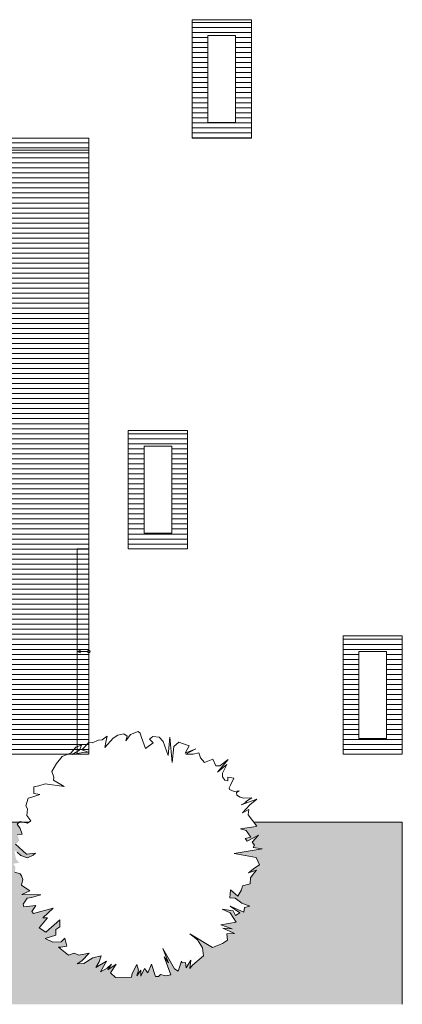
# Model space of a CAD drawing. Units: millimetres. Extents: x 11571 to 21399, y 7199 to 16575.
# Drawn here: x 17670 to 18640, y 11268 to 13761 of the extents above; entities that cross this region are included whole.
import ezdxf

# ---------------------------------------------------------------- set-up
doc = ezdxf.new("R2010")
doc.units = ezdxf.units.MM
doc.layers.add('_ALLG_RAUMPOLYGON', color=220, linetype='Continuous', lineweight=9, plot=False)
for name, color, linetype, lineweight in [('_ALLG_UMGEBUNG', 147, 'Continuous', 18), ('_ANSI_DRAUFS', 23, 'Continuous', 9), ('_ANSI_DRAUFS_DÜNN', 25, 'Continuous', 5), ('_STIE_DRAUFSICHT', 11, 'Continuous', 9), ('_STIE_SYMBOL', 21, 'Continuous', 9)]:
    doc.layers.add(name, color=color, linetype=linetype, lineweight=lineweight)
doc.layers.add('_ANSI_DRAUFS_SEHR_DÜNN', color=9, linetype='Continuous', lineweight=5, true_color=0x808080)

msp = doc.modelspace()

# ---------------------------------------------------------------- hatches: boundary and pattern name
at = {"layer": '_ANSI_DRAUFS_SEHR_DÜNN', "transparency": 33554684}
h = msp.add_hatch(dxfattribs=at)
h.set_pattern_fill('ANSI31', color=256, scale=4, angle=135)
h.paths.add_polyline_path([(18217.4, 13721.1), (18147.4, 13721.1), (18147.4, 13501.1), (18217.4, 13501.1)], flags=16)
h.paths.add_polyline_path([(18257.4, 13761.1), (18107.4, 13761.1), (18107.4, 13461.1), (18257.4, 13461.1)])
h = msp.add_hatch(dxfattribs=at)
h.set_pattern_fill('ANSI31', color=256, scale=4, angle=135)
h.paths.add_polyline_path([(17605.7, 12161.1), (17535.7, 12161.1), (17535.7, 11941.1), (17605.7, 11941.1)], flags=16)
h.paths.add_polyline_path([(17255.7, 12681.1), (17185.7, 12681.1), (17185.7, 12461.1), (17255.7, 12461.1)], flags=16)
h.paths.add_polyline_path([(17630.4, 13201.1), (17560.4, 13201.1), (17560.4, 12981.1), (17630.4, 12981.1)], flags=16)
h.paths.add_polyline_path([(16945.7, 11901.1), (17845.7, 11901.1), (17845.7, 13461.1), (16945.7, 13461.1)])
h = msp.add_hatch(dxfattribs=at)
h.set_pattern_fill('ANSI31', color=256, scale=4, angle=135)
h.set_pattern_definition([(180, (100, 0), (-3e-15, -12.7), [])])
h.paths.add_polyline_path([(18095.7, 12721.1), (17945.7, 12721.1), (17945.7, 12421.1), (18095.7, 12421.1)])
h.paths.add_polyline_path([(18055.7, 12681.1), (17985.7, 12681.1), (17985.7, 12461.1), (18055.7, 12461.1)], flags=16)
h = msp.add_hatch(dxfattribs=at)
h.set_pattern_fill('ANSI31', color=256, scale=4, angle=135)
h.paths.add_polyline_path([(18599.9, 12161.1), (18529.9, 12161.1), (18529.9, 11941.1), (18599.9, 11941.1)], flags=16)
h.paths.add_polyline_path([(18639.9, 12201.1), (18489.9, 12201.1), (18489.9, 11901.1), (18639.9, 11901.1)])
h = msp.add_hatch(dxfattribs=at)
h.set_pattern_fill('AR-SAND', color=256, scale=0.75)
h.paths.add_polyline_path([(18639.9, 11728.9), (13540.4, 11728.9), (13540.4, 11267.8), (18639.9, 11267.8)])
h.paths.add_polyline_path([(15125.4, 11738.9), (15125.7, 11737.2), (15129.4, 11739.4)])
h.paths.add_polyline_path([(15144.7, 11728.9), (14842.8, 11728.9), (14839.9, 11719.1), (14841.9, 11714.9), (14841.3, 11706.2), (14846.4, 11698.9), (14842.2, 11695.8), (14831.9, 11697.7), (14828.2, 11694.5), (14832.3, 11688.3), (14834.6, 11680.7), (14828.7, 11680.3), (14830.9, 11671.8), (14825.9, 11667), (14840.6, 11653.7), (14852.8, 11654.9), (14849.9, 11652), (14842.1, 11648.8), (14833.1, 11651.6), (14828, 11656.5), (14824.3, 11658.4), (14826.5, 11646.8), (14830.8, 11641.9), (14822.5, 11640.7), (14825.6, 11636.1), (14825, 11629.4), (14832.3, 11626.9), (14834.1, 11624.3), (14835.5, 11619.1), (14833.9, 11611.6), (14845.4, 11603.7), (14834.5, 11599), (14860.4, 11598.6), (14847.6, 11594.9), (14841.5, 11593.8), (14836.3, 11585.7), (14837.3, 11582.3), (14853.3, 11583.8), (14848, 11576), (14850.2, 11573), (14876.7, 11580.4), (14862.8, 11567.3), (14869.1, 11567.2), (14857.8, 11553.7), (14866.8, 11547.7), (14886.2, 11564.6), (14885.9, 11555.2), (14880.6, 11551.4), (14880.7, 11543.7), (14866.1, 11539.1), (14876.5, 11534.1), (14887.8, 11534.6), (14892.6, 11539.6), (14895.3, 11529), (14887.4, 11527.5), (14884, 11527.4), (14897.6, 11516.8), (14905.3, 11519.2), (14911.9, 11516.5), (14925.9, 11519.1), (14915.7, 11508.7), (14909.5, 11504.8), (14918.7, 11505), (14930.8, 11513), (14942.1, 11515.7), (14939.4, 11507.6), (14935, 11499.7), (14949.5, 11508.6), (14941.3, 11493.8), (14950.2, 11498.8), (14956.1, 11504.5), (14951.2, 11496.6), (14962.2, 11504.5), (14954.8, 11492.8), (14961.6, 11486.4), (14983.2, 11486.7), (14984.2, 11491.8), (14990.2, 11503.9), (14992.6, 11496.3), (14990.5, 11488.5), (14995.8, 11496.2), (14996.1, 11488.2), (14999.4, 11495.6), (15000.6, 11498.6), (15005.5, 11492.7), (15010.3, 11504.3), (15015.9, 11487.6), (15019.7, 11487.8), (15022.4, 11490.6), (15029.3, 11488.5), (15036.8, 11490), (15027.6, 11514.5), (15033.5, 11506.4), (15025.8, 11525.7), (15041.7, 11498.3), (15046.6, 11494.8), (15051, 11508.6), (15051.9, 11506.1), (15056.6, 11506.7), (15057.2, 11499.4), (15063.8, 11509.6), (15062.5, 11498.5), (15066.2, 11502.9), (15080.8, 11515.8), (15079.5, 11526.4), (15072.7, 11537.3), (15062.5, 11545.7), (15093.1, 11527), (15106.7, 11532.6), (15113.3, 11537.1), (15112.5, 11545.5), (15123, 11546.1), (15107, 11553.2), (15120, 11552.4), (15104.6, 11557.6), (15125.3, 11561.5), (15117, 11574.1), (15106.4, 11578.9), (15121.2, 11576.6), (15124.2, 11570.3), (15130.2, 11573.8), (15117.2, 11583.1), (15135.7, 11574.7), (15136.4, 11581.4), (15143.9, 11583.2), (15132.9, 11587.1), (15123.7, 11594), (15116.9, 11594.6), (15117.6, 11605.2), (15127.6, 11596.8), (15132.5, 11605), (15133.9, 11610.7), (15144.3, 11613.5), (15144.7, 11621.6), (15148.2, 11626.4), (15152.7, 11632), (15142.1, 11628.3), (15150.5, 11635.1), (15156.9, 11638.9), (15152.3, 11649), (15122.4, 11654.5), (15160.5, 11661), (15148.6, 11662.5), (15150, 11665.8), (15147.1, 11669.9), (15155.8, 11679.3), (15140, 11671.1), (15137.4, 11674.6), (15145.4, 11676.5), (15138.8, 11685.7), (15131.4, 11687.9), (15149.2, 11690.5), (15153.3, 11691.6), (15141.5, 11706.8), (15142.7, 11714.1), (15134, 11709.5), (15143.9, 11720.5), (15153.3, 11728.1), (15132.2, 11720.6), (15139.6, 11724.3), (15138.1, 11724.6), (15142.8, 11727.5)])
h.paths.add_polyline_path([(18263.5, 11728.9), (17693.3, 11728.9), (17690.5, 11726.8), (17671.3, 11730.3), (17664.3, 11724.3), (17671.9, 11712.7), (17676.4, 11698.5), (17665.3, 11697.8), (17669.5, 11681.9), (17660.1, 11672.9), (17687.4, 11648.2), (17710.3, 11650.4), (17704.8, 11645.1), (17690.4, 11639), (17673.5, 11644.2), (17664, 11653.3), (17657, 11657), (17661.1, 11635.3), (17669.3, 11626.2), (17653.7, 11623.9), (17659.6, 11615.3), (17658.4, 11602.8), (17672, 11598.1), (17675.4, 11593.4), (17678.1, 11583.7), (17675, 11569.6), (17696.4, 11554.8), (17676.2, 11546), (17724.4, 11545.4), (17700.5, 11538.5), (17689.1, 11536.3), (17679.4, 11521.2), (17681.3, 11514.9), (17711.2, 11517.6), (17701.3, 11503.2), (17705.4, 11497.5), (17754.9, 11511.4), (17729, 11487), (17740.6, 11486.8), (17719.7, 11461.5), (17736.4, 11450.4), (17772.6, 11481.8), (17772, 11464.3), (17762.1, 11457.2), (17762.3, 11442.8), (17735.1, 11434.3), (17754.5, 11424.9), (17775.6, 11425.8), (17784.6, 11435.3), (17789.6, 11415.3), (17774.9, 11412.6), (17768.6, 11412.3), (17794, 11392.6), (17808.3, 11397), (17820.7, 11392.1), (17846.8, 11396.9), (17827.7, 11377.5), (17816.1, 11370.2), (17833.3, 11370.7), (17855.9, 11385.6), (17876.9, 11390.6), (17871.9, 11375.4), (17863.7, 11360.7), (17890.8, 11377.4), (17875.5, 11349.8), (17892.1, 11359), (17903.1, 11369.6), (17893.9, 11355), (17914.6, 11369.7), (17900.6, 11347.9), (17913.4, 11335.9), (17953.7, 11336.5), (17955.6, 11345.9), (17966.9, 11368.5), (17971.3, 11354.3), (17967.3, 11339.8), (17977.2, 11354.2), (17977.8, 11339.2), (17984, 11353), (17986.3, 11358.7), (17995.3, 11347.7), (18004.3, 11369.3), (18014.7, 11338.2), (18021.9, 11338.5), (18026.9, 11343.6), (18039.8, 11339.9), (18053.7, 11342.7), (18036.7, 11388.4), (18047.7, 11373.1), (18033.3, 11409.2), (18062.9, 11358), (18072, 11351.5), (18080.3, 11377.4), (18082, 11372.7), (18090.7, 11373.8), (18091.9, 11360.1), (18104.3, 11379.2), (18101.8, 11358.5), (18108.6, 11366.7), (18136, 11390.8), (18133.5, 11410.6), (18120.7, 11430.9), (18101.8, 11446.6), (18158.9, 11411.7), (18184.3, 11422.1), (18196.7, 11430.4), (18195.1, 11446.2), (18214.7, 11447.3), (18184.8, 11460.5), (18209, 11459.1), (18180.3, 11468.9), (18219, 11476.1), (18203.6, 11499.7), (18183.7, 11508.6), (18211.3, 11504.3), (18216.9, 11492.4), (18228.1, 11499), (18203.9, 11516.4), (18238.5, 11500.7), (18239.7, 11513.2), (18253.8, 11516.6), (18233.1, 11523.8), (18216, 11536.7), (18203.3, 11537.8), (18204.7, 11557.6), (18223.2, 11542), (18232.5, 11557.3), (18235, 11567.9), (18254.4, 11573.2), (18255.1, 11588.2), (18261.7, 11597.3), (18270.1, 11607.7), (18250.4, 11600.8), (18266, 11613.4), (18277.9, 11620.6), (18269.4, 11639.4), (18213.6, 11649.6), (18284.7, 11661.8), (18262.4, 11664.6), (18265.1, 11670.9), (18259.6, 11678.5), (18275.9, 11696.1), (18246.5, 11680.6), (18241.7, 11687.3), (18256.5, 11690.8), (18244.1, 11707.9), (18230.3, 11712), (18263.6, 11716.8), (18271.3, 11718.9)])
h.paths.add_polyline_path([(17530.4, 11728.9), (17301.2, 11728.9), (17301.8, 11727.5), (17300.9, 11723.5), (17315.5, 11714.7), (17289.9, 11718.4), (17281.4, 11715.6), (17274.6, 11714.3), (17274.5, 11705.2), (17282.4, 11703.9), (17271.9, 11700.2), (17266.7, 11698.7), (17263.6, 11688.5), (17265.6, 11684.2), (17265.1, 11675.6), (17270.1, 11668.3), (17266, 11665.1), (17255.7, 11667), (17251.9, 11663.8), (17256, 11657.6), (17258.4, 11650), (17252.5, 11649.6), (17254.7, 11641.1), (17249.7, 11636.3), (17264.3, 11623), (17276.5, 11624.2), (17273.6, 11621.3), (17265.9, 11618.1), (17256.8, 11620.9), (17251.8, 11625.8), (17248, 11627.7), (17250.2, 11616.1), (17254.6, 11611.3), (17246.2, 11610), (17249.4, 11605.4), (17248.8, 11598.7), (17256, 11596.2), (17257.9, 11593.6), (17259.3, 11588.5), (17257.7, 11580.9), (17269.1, 11573), (17258.3, 11568.3), (17284.1, 11568), (17271.3, 11564.2), (17265.2, 11563.1), (17260, 11555), (17261, 11551.6), (17277, 11553.1), (17271.7, 11545.4), (17273.9, 11542.3), (17300.4, 11549.8), (17286.6, 11536.7), (17292.8, 11536.6), (17281.6, 11523), (17290.6, 11517.1), (17309.9, 11533.9), (17309.6, 11524.5), (17304.3, 11520.7), (17304.4, 11513), (17289.9, 11508.5), (17300.2, 11503.4), (17311.5, 11503.9), (17316.3, 11509), (17319.1, 11498.3), (17311.2, 11496.8), (17307.8, 11496.7), (17321.4, 11486.1), (17329, 11488.5), (17335.7, 11485.8), (17349.7, 11488.4), (17339.4, 11478), (17333.2, 11474.1), (17342.4, 11474.4), (17354.5, 11482.3), (17365.8, 11485), (17363.1, 11476.9), (17358.7, 11469), (17373.2, 11478), (17365.1, 11463.2), (17373.9, 11468.1), (17379.8, 11473.8), (17374.9, 11466), (17386, 11473.8), (17378.5, 11462.1), (17385.4, 11455.7), (17406.9, 11456.1), (17408, 11461.1), (17414, 11473.2), (17416.4, 11465.6), (17414.2, 11457.8), (17419.5, 11465.5), (17419.8, 11457.5), (17423.2, 11464.9), (17424.4, 11467.9), (17429.2, 11462.1), (17434.1, 11473.6), (17439.6, 11457), (17443.4, 11457.2), (17446.1, 11459.9), (17453, 11457.9), (17460.5, 11459.4), (17451.4, 11483.9), (17457.3, 11475.7), (17449.6, 11495), (17465.4, 11467.6), (17470.3, 11464.1), (17474.8, 11478), (17475.6, 11475.5), (17480.3, 11476), (17481, 11468.7), (17487.6, 11478.9), (17486.2, 11467.8), (17489.9, 11472.2), (17504.6, 11485.1), (17503.2, 11495.8), (17496.4, 11506.6), (17486.3, 11515), (17516.8, 11496.3), (17530.5, 11501.9), (17537.1, 11506.4), (17536.3, 11514.8), (17546.7, 11515.4), (17530.7, 11522.5), (17543.7, 11521.8), (17528.3, 11527), (17549, 11530.8), (17540.8, 11543.5), (17530.1, 11548.2), (17544.9, 11545.9), (17547.9, 11539.6), (17553.9, 11543.1), (17541, 11552.4), (17559.5, 11544), (17560.1, 11550.7), (17567.7, 11552.5), (17556.6, 11556.4), (17547.4, 11563.3), (17540.7, 11563.9), (17541.4, 11574.5), (17551.3, 11566.1), (17556.3, 11574.3), (17557.6, 11580), (17568, 11582.8), (17568.4, 11590.9), (17571.9, 11595.7), (17576.4, 11601.3), (17565.9, 11597.6), (17574.2, 11604.4), (17580.6, 11608.3), (17576.1, 11618.3), (17546.1, 11623.8), (17584.3, 11630.3), (17572.3, 11631.8), (17573.8, 11635.2), (17570.8, 11639.3), (17579.5, 11648.7), (17563.8, 11640.4), (17561.2, 11644), (17569.2, 11645.8), (17562.5, 11655), (17555.1, 11657.2), (17573, 11659.8), (17577.1, 11660.9), (17565.2, 11676.1), (17566.4, 11683.4), (17557.8, 11678.8), (17567.7, 11689.9), (17577, 11697.4), (17556, 11689.9), (17563.3, 11693.7), (17561.9, 11693.9), (17566.5, 11696.9), (17570.3, 11699.5), (17559.4, 11698.9), (17554.6, 11700.2), (17550.1, 11703), (17549.5, 11706.5), (17553.2, 11708.8), (17546.4, 11707.9), (17539.8, 11710.7), (17539.6, 11713), (17541.5, 11716.5), (17545.8, 11725.9), (17537.6, 11727.3), (17537.5, 11722.5), (17533.8, 11723.2), (17530.4, 11727.6)])

# ---------------------------------------------------------------- linework, layer by layer
at = {"layer": '_ALLG_RAUMPOLYGON'}
msp.add_lwpolyline([(16945.7, 11901.1), (17845.7, 11901.1), (17845.7, 13461.1), (16945.7, 13461.1)], close=True, dxfattribs=at)
at = {"layer": '_ALLG_UMGEBUNG'}
for points in [[(17693.3, 11728.9), (17530.4, 11728.9)], [(18639.9, 11267.8), (18639.9, 11728.9), (18263.5, 11728.9)]]:
    msp.add_lwpolyline(points, dxfattribs=at)
at = {"layer": '_ANSI_DRAUFS'}
msp.add_lwpolyline([(16945.7, 13461.1), (17845.7, 13461.1), (17845.7, 11901.1), (14704.2, 11901.1), (14704.2, 12559.6), (16945.7, 12559.6)], close=True, dxfattribs=at)
at = {"layer": '_ANSI_DRAUFS_DÜNN'}
for points in [[(18257.4, 13761.1), (18107.4, 13761.1), (18107.4, 13461.1), (18257.4, 13461.1)], [(18217.4, 13721.1), (18147.4, 13721.1), (18147.4, 13501.1), (18217.4, 13501.1)], [(18095.7, 12721.1), (17945.7, 12721.1), (17945.7, 12421.1), (18095.7, 12421.1)], [(18055.7, 12681.1), (17985.7, 12681.1), (17985.7, 12461.1), (18055.7, 12461.1)], [(18639.9, 12201.1), (18489.9, 12201.1), (18489.9, 11901.1), (18639.9, 11901.1)], [(18599.9, 12161.1), (18529.9, 12161.1), (18529.9, 11941.1), (18599.9, 11941.1)]]:
    msp.add_lwpolyline(points, close=True, dxfattribs=at)
at = {"layer": '_ANSI_DRAUFS_SEHR_DÜNN', "linetype": 'Continuous'}
for points in [[(18197.5, 11833.8), (18190.4, 11835.2), (18184.1, 11843.4), (18184.6, 11852.8), (18194.9, 11875), (18172, 11855.8), (18198.8, 11887.6), (18177.8, 11871.3), (18167.1, 11872), (18159.5, 11888.9), (18138.8, 11880), (18128.9, 11891.7), (18124.2, 11904.3), (18110.2, 11901.5), (18091.6, 11901.1), (18116.6, 11914.8), (18089.6, 11904), (18100.2, 11922.1), (18073.5, 11932), (18061.2, 11920.9), (18056.6, 11880.4), (18050.5, 11944), (18046.9, 11898.2), (18033.6, 11933.3), (18023.8, 11943.9), (18008, 11945.8), (17999, 11939.5), (18008.6, 11929.7), (17989.4, 11915.8), (17978.9, 11943.3), (17975.4, 11954.2), (17970.3, 11958.3), (17951.4, 11950.7), (17939.5, 11934.9), (17942.4, 11947.1), (17934, 11952.7), (17919.1, 11949.2), (17907, 11941.9), (17886.3, 11918.3), (17888.4, 11931.4), (17891.8, 11946.9), (17879.4, 11937.9), (17869.9, 11936.9), (17854.5, 11930.1), (17845.3, 11930.8), (17828.1, 11912.5), (17844, 11906.6), (17830.3, 11905.4), (17803.4, 11900.5), (17821.9, 11911), (17827.3, 11923.6), (17813.1, 11919.1), (17800.6, 11904.3), (17778.5, 11895.1), (17763.5, 11877.9), (17752.1, 11857.1), (17757.4, 11843.3), (17755.8, 11835.7), (17783, 11819.3), (17735.2, 11826.3), (17719.3, 11820.9), (17706.6, 11818.5), (17706.5, 11801.5), (17721.3, 11799.1), (17701.6, 11792.2), (17691.9, 11789.5), (17686.2, 11770.3), (17689.9, 11762.4), (17688.9, 11746.3), (17698.3, 11732.7), (17690.5, 11726.8), (17671.3, 11730.3), (17664.3, 11724.3), (17671.9, 11712.7), (17676.4, 11698.5), (17665.3, 11697.8)], [(17658.4, 11602.8), (17672, 11598.1), (17675.4, 11593.4), (17678.1, 11583.7), (17675, 11569.6), (17696.4, 11554.8), (17676.2, 11546), (17724.4, 11545.4), (17700.5, 11538.5), (17689.1, 11536.3), (17679.4, 11521.2), (17681.3, 11514.9), (17711.2, 11517.6), (17701.3, 11503.2), (17705.4, 11497.5), (17754.9, 11511.4), (17729, 11487), (17740.6, 11486.8), (17719.7, 11461.5), (17736.4, 11450.4), (17772.6, 11481.8), (17772, 11464.3), (17762.1, 11457.2), (17762.3, 11442.8), (17735.1, 11434.3), (17754.5, 11424.9), (17775.6, 11425.8), (17784.6, 11435.3), (17789.6, 11415.3), (17774.9, 11412.6), (17768.6, 11412.3), (17794, 11392.6), (17808.3, 11397), (17820.7, 11392.1), (17846.8, 11396.9), (17827.7, 11377.5), (17816.1, 11370.2), (17833.3, 11370.7), (17855.9, 11385.6), (17876.9, 11390.6), (17871.9, 11375.4), (17863.7, 11360.7), (17890.8, 11377.4), (17875.5, 11349.8), (17892.1, 11359), (17903.1, 11369.6), (17893.9, 11355), (17914.6, 11369.7), (17900.6, 11347.9), (17913.4, 11335.9), (17953.7, 11336.5), (17955.6, 11345.9), (17966.9, 11368.5), (17971.3, 11354.3), (17967.3, 11339.8), (17977.2, 11354.2), (17977.8, 11339.2), (17984, 11353), (17986.3, 11358.7), (17995.3, 11347.7), (18004.3, 11369.3), (18014.7, 11338.2), (18021.9, 11338.5), (18026.9, 11343.6), (18039.8, 11339.9), (18053.7, 11342.7), (18036.7, 11388.4), (18047.7, 11373.1), (18033.3, 11409.2), (18062.9, 11358), (18072, 11351.5), (18080.3, 11377.4), (18082, 11372.7), (18090.7, 11373.8), (18091.9, 11360.1), (18104.3, 11379.2), (18101.8, 11358.5), (18108.6, 11366.7), (18136, 11390.8), (18133.5, 11410.6), (18120.7, 11430.9), (18101.8, 11446.6), (18158.9, 11411.7), (18184.3, 11422.1), (18196.7, 11430.4), (18195.1, 11446.2), (18214.7, 11447.3), (18184.8, 11460.5), (18209, 11459.1), (18180.3, 11468.9), (18219, 11476.1), (18203.6, 11499.7), (18183.7, 11508.6), (18211.3, 11504.3), (18216.9, 11492.4), (18228.1, 11499), (18203.9, 11516.4), (18238.5, 11500.7), (18239.7, 11513.2), (18253.8, 11516.6), (18233.1, 11523.8), (18216, 11536.7), (18203.3, 11537.8), (18204.7, 11557.6), (18223.2, 11542), (18232.5, 11557.3), (18235, 11567.9), (18254.4, 11573.2), (18255.1, 11588.2), (18261.7, 11597.3), (18270.1, 11607.7), (18250.4, 11600.8), (18266, 11613.4), (18277.9, 11620.6), (18269.4, 11639.4), (18213.6, 11649.6), (18284.7, 11661.8), (18262.4, 11664.6), (18265.1, 11670.9), (18259.6, 11678.5), (18275.9, 11696.1), (18246.5, 11680.6), (18241.7, 11687.3), (18256.5, 11690.8), (18244.1, 11707.9), (18230.3, 11712), (18263.6, 11716.8), (18271.3, 11718.9), (18249.2, 11747.4), (18251.4, 11761), (18235.3, 11752.3), (18253.8, 11773), (18271.2, 11787), (18231.9, 11773.1), (18245.7, 11780.1), (18242.9, 11780.5), (18251.6, 11786), (18258.7, 11791), (18238.3, 11789.9), (18229.4, 11792.2), (18221, 11797.6), (18219.8, 11804), (18226.7, 11808.2), (18214, 11806.6), (18201.8, 11811.9), (18201.4, 11816.2), (18204.9, 11822.7), (18213, 11840.2), (18197.7, 11842.8), (18197.5, 11833.8)], [(17660.1, 11672.9), (17687.4, 11648.2), (17710.3, 11650.4), (17704.8, 11645.1), (17690.4, 11639), (17673.5, 11644.2), (17664, 11653.3)]]:
    msp.add_lwpolyline(points, dxfattribs=at)
at = {"layer": '_STIE_DRAUFSICHT'}
for points in [[(17845.7, 13431.1), (17345.7, 13431.1), (17345.7, 13461.1), (17845.7, 13461.1)], [(17815.7, 11901.1), (17815.7, 12421.1), (17845.7, 12421.1), (17845.7, 11901.1)]]:
    msp.add_lwpolyline(points, close=True, dxfattribs=at)
at = {"layer": '_STIE_SYMBOL'}
for p, q in [((17815.7, 12161.1), (17825.3, 12164.8)), ((17842.7, 12161.1), (17815.7, 12161.1)), ((17815.7, 12161.1), (17825.3, 12157.4))]:
    msp.add_line(p, q, dxfattribs=at)
msp.add_circle((17845.7, 12161.1), 3.06, dxfattribs=at)

doc.saveas('drawing.dxf')
